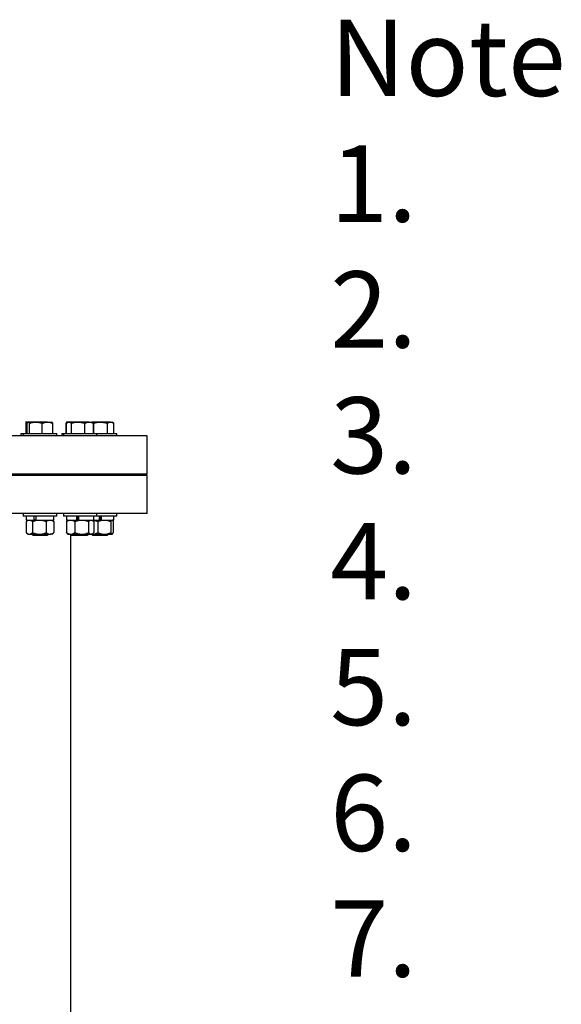
# Model space of a CAD drawing. Units: inches. Extents: x 0.1 to 16.9, y 0.1 to 10.9.
# Drawn here: x 9.8 to 10.7, y 4.6 to 6.2 of the extents above; entities that cross this region are included whole.
import ezdxf

# ---------------------------------------------------------------- set-up
doc = ezdxf.new("R2010")
doc.units = ezdxf.units.IN
doc.header["$MEASUREMENT"] = 0
doc.linetypes.add('SLD-Solid', pattern=[0])
doc.styles.add('SLDTEXTSTYLE0', font='ARIAL.TTF', dxfattribs={"width": 0.948})

# ---------------------------------------------------------------- blocks, each defined once
blk = doc.blocks.new('SW_NOTE_0')
at = {"color": 0, "linetype": 'Continuous', "lineweight": 0, "char_height": 0.125, "attachment_point": 1, "style": 'SLDTEXTSTYLE0'}
for s, insert in [('Notes:', (0, 0.1611)), ('1.', (0, -0.0449)), ('2.', (0, -0.2509)), ('3.', (0, -0.457)), ('4.', (0, -0.663)), ('5.', (0, -0.8691)), ('6.', (0, -1.0751)), ('7.', (0, -1.2811))]:
    blk.add_mtext(s, dxfattribs=dict(at, insert=insert))

msp = doc.modelspace()

# ---------------------------------------------------------------- linework, layer by layer
at = {"color": 7, "linetype": 'SLD-Solid', "lineweight": 25}
for p, q in [((9.7912, 5.516), (9.7911, 5.516)), ((9.7949, 5.516), (9.7912, 5.516)), ((9.7923, 5.5143), (9.7944, 5.5149)), ((9.7923, 5.4975), (9.7923, 5.5143)), ((9.794, 5.4975), (9.794, 5.5143)), ((9.7955, 5.516), (9.7953, 5.5159)), ((9.7958, 5.516), (9.7955, 5.516)), ((9.8079, 5.516), (9.7958, 5.516)), ((9.7975, 5.4975), (9.7975, 5.5143)), ((9.827, 5.516), (9.8079, 5.516)), ((9.8183, 5.4975), (9.8183, 5.5143)), ((9.827, 5.516), (9.8342, 5.516)), ((9.8344, 5.5159), (9.8342, 5.516)), ((9.8357, 5.4975), (9.8357, 5.5143)), ((9.8574, 5.5143), (9.8592, 5.5149)), ((9.8574, 5.4975), (9.8574, 5.5143)), ((9.8584, 5.516), (9.8583, 5.516)), ((9.8611, 5.516), (9.8584, 5.516)), ((9.8584, 5.4975), (9.8584, 5.5143)), ((9.8611, 5.516), (9.8598, 5.5153)), ((9.8623, 5.516), (9.8611, 5.516)), ((9.8772, 5.516), (9.8623, 5.516)), ((9.8662, 5.4975), (9.8662, 5.5143)), ((9.8953, 5.516), (9.8772, 5.516)), ((9.8882, 5.4975), (9.8882, 5.5143)), ((9.8953, 5.516), (9.8998, 5.516)), ((9.9011, 5.5153), (9.8998, 5.516)), ((9.9139, 5.516), (9.8998, 5.516)), ((9.9024, 5.4975), (9.9024, 5.5143)), ((9.9028, 5.4975), (9.9028, 5.5143)), ((9.9304, 5.516), (9.9139, 5.516)), ((9.9251, 5.4975), (9.9251, 5.5143)), ((9.9304, 5.516), (9.9327, 5.516)), ((9.9327, 5.5155), (9.9318, 5.516)), ((9.9354, 5.5145), (9.9327, 5.516)), ((9.9357, 5.4975), (9.9357, 5.5143)), ((9.7832, 5.4975), (9.7832, 5.4936)), ((9.7832, 5.4975), (9.7875, 5.4975)), ((9.7875, 5.4975), (9.7875, 5.4936)), ((9.7875, 5.4975), (9.8044, 5.4975)), ((9.8044, 5.4975), (9.8422, 5.4975)), ((9.8422, 5.4936), (9.8422, 5.4975)), ((9.8504, 5.4975), (9.8504, 5.4936)), ((9.8504, 5.4975), (9.8531, 5.4975)), ((9.8531, 5.4975), (9.8531, 5.4936)), ((9.8531, 5.4975), (9.8751, 5.4975)), ((9.8751, 5.4975), (9.9078, 5.4975)), ((9.9078, 5.4936), (9.9078, 5.4975)), ((9.9078, 5.4975), (9.9134, 5.4975)), ((9.9134, 5.4975), (9.9407, 5.4975)), ((9.9407, 5.4936), (9.9407, 5.4975)), ((9.9901, 5.4936), (8.0735, 5.4936)), ((9.9901, 5.4311), (9.9901, 5.4936)), ((9.9901, 5.4311), (8.0735, 5.4311)), ((9.9901, 5.4285), (8.0735, 5.4285)), ((9.8018, 5.4311), (9.8018, 5.4285)), ((9.8279, 5.4285), (9.8279, 5.4311)), ((9.8674, 5.4311), (9.8674, 5.4285)), ((9.8935, 5.4285), (9.8935, 5.4311)), ((9.8995, 5.4311), (9.8995, 5.4285)), ((9.9004, 5.4311), (9.9004, 5.4285)), ((9.9264, 5.4285), (9.9264, 5.4311)), ((9.9901, 5.3663), (9.9901, 5.4285)), ((9.9901, 5.3663), (8.0735, 5.3663)), ((9.7875, 5.3663), (9.7875, 5.3623)), ((9.8044, 5.3623), (9.7875, 5.3623)), ((9.7923, 5.3532), (9.7923, 5.3351)), ((9.7924, 5.3623), (9.7924, 5.3558)), ((9.7924, 5.3558), (9.8046, 5.3558)), ((9.7953, 5.3558), (9.7929, 5.3538)), ((9.8026, 5.3532), (9.8026, 5.3351)), ((9.8422, 5.3623), (9.8044, 5.3623)), ((9.8046, 5.3623), (9.8046, 5.3558)), ((9.806, 5.3558), (9.8046, 5.3558)), ((9.8079, 5.3558), (9.806, 5.3558)), ((9.8079, 5.3623), (9.8079, 5.3558)), ((9.8079, 5.3558), (9.8373, 5.3558)), ((9.8251, 5.3532), (9.8251, 5.3351)), ((9.8368, 5.3538), (9.8344, 5.3558)), ((9.8368, 5.3538), (9.8374, 5.3532)), ((9.8373, 5.3558), (9.8373, 5.3623)), ((9.8374, 5.3532), (9.8374, 5.3351)), ((9.8422, 5.3623), (9.8422, 5.3663)), ((9.8531, 5.3663), (9.8531, 5.3623)), ((9.8751, 5.3623), (9.8531, 5.3623)), ((9.858, 5.3623), (9.858, 5.3558)), ((9.858, 5.3558), (9.8743, 5.3558)), ((9.8581, 5.3532), (9.8581, 5.3351)), ((9.8609, 5.3558), (9.8594, 5.3546)), ((9.8721, 5.3532), (9.8721, 5.3351)), ((9.8743, 5.3623), (9.8743, 5.3558)), ((9.8751, 5.3558), (9.8743, 5.3558)), ((9.9078, 5.3623), (9.8751, 5.3623)), ((9.8778, 5.3558), (9.8751, 5.3558)), ((9.8768, 5.3558), (9.8768, 5.3623)), ((9.8778, 5.3623), (9.8778, 5.3558)), ((9.8778, 5.3558), (9.9029, 5.3558)), ((9.8944, 5.3532), (9.8944, 5.3351)), ((9.9015, 5.3546), (9.9, 5.3558)), ((9.9, 5.3558), (9.9008, 5.3558)), ((9.9028, 5.3532), (9.9028, 5.3351)), ((9.9029, 5.3558), (9.9029, 5.3623)), ((9.903, 5.3558), (9.9116, 5.3558)), ((9.9078, 5.3623), (9.9078, 5.3663)), ((9.9134, 5.3623), (9.9078, 5.3623)), ((9.9093, 5.3532), (9.9093, 5.3351)), ((9.9116, 5.3623), (9.9116, 5.3558)), ((9.9119, 5.3558), (9.9116, 5.3558)), ((9.9152, 5.3558), (9.9119, 5.3558)), ((9.9124, 5.3558), (9.9124, 5.3623)), ((9.9407, 5.3623), (9.9134, 5.3623)), ((9.9145, 5.3558), (9.9145, 5.3623)), ((9.9149, 5.3558), (9.9152, 5.3558)), ((9.9152, 5.3623), (9.9152, 5.3558)), ((9.9152, 5.3558), (9.9359, 5.3558)), ((9.9306, 5.3532), (9.9306, 5.3351)), ((9.9333, 5.3556), (9.933, 5.3558)), ((9.9347, 5.3532), (9.9347, 5.3351)), ((9.9359, 5.3558), (9.9359, 5.3623)), ((9.9407, 5.3623), (9.9407, 5.3663)), ((9.7929, 5.3346), (9.7953, 5.3325)), ((9.7953, 5.3325), (9.7975, 5.3325)), ((9.7975, 5.3325), (9.8139, 5.3325)), ((9.8018, 5.3325), (9.8018, 5.3323)), ((9.8018, 5.3323), (9.8032, 5.3309)), ((9.8018, 5.3323), (9.823, 5.3323)), ((9.8032, 5.3309), (9.8222, 5.3309)), ((9.8139, 5.3325), (9.8313, 5.3325)), ((9.8222, 5.3309), (9.8265, 5.3309)), ((9.823, 5.3323), (9.8279, 5.3323)), ((9.8265, 5.3309), (9.8279, 5.3323)), ((9.8279, 5.3323), (9.8279, 5.3325)), ((9.8344, 5.3325), (9.8313, 5.3325)), ((9.8344, 5.3325), (9.8368, 5.3346)), ((9.8594, 5.3338), (9.8609, 5.3325)), ((9.8609, 5.3325), (9.8651, 5.3325)), ((9.8651, 3.4809), (9.8651, 5.3325)), ((9.8651, 5.3325), (9.8833, 5.3325)), ((9.8651, 5.3323), (9.8674, 5.3323)), ((9.8651, 5.3318), (9.8661, 5.3309)), ((9.8661, 5.3309), (9.8688, 5.3309)), ((9.8674, 5.3325), (9.8674, 5.3323)), ((9.8674, 5.3323), (9.8688, 5.3309)), ((9.8674, 5.3323), (9.8904, 5.3323)), ((9.8688, 5.3309), (9.8894, 5.3309)), ((9.8833, 5.3325), (9.8986, 5.3325)), ((9.8894, 5.3309), (9.8921, 5.3309)), ((9.8904, 5.3323), (9.8935, 5.3323)), ((9.8921, 5.3309), (9.8935, 5.3323)), ((9.8935, 5.3323), (9.8935, 5.3325)), ((9.9, 5.3325), (9.8986, 5.3325)), ((9.8995, 5.3325), (9.8995, 5.3323)), ((9.8995, 5.3323), (9.9009, 5.3309)), ((9.8995, 5.3323), (9.9004, 5.3323)), ((9.9, 5.3325), (9.9015, 5.3338)), ((9.9, 5.3326), (9.9008, 5.3325)), ((9.9, 5.3325), (9.9008, 5.3325)), ((9.9004, 5.3325), (9.9004, 5.3323)), ((9.9004, 5.3323), (9.9018, 5.3309)), ((9.9004, 5.3323), (9.9249, 5.3323)), ((9.9008, 5.3325), (9.92, 5.3325)), ((9.9009, 5.3309), (9.9018, 5.3309)), ((9.9018, 5.3309), (9.9236, 5.3309)), ((9.92, 5.3325), (9.9326, 5.3325)), ((9.9236, 5.3309), (9.9251, 5.3309)), ((9.9249, 5.3323), (9.9264, 5.3323)), ((9.9251, 5.3309), (9.9264, 5.3323)), ((9.9264, 5.3323), (9.9264, 5.3325)), ((9.933, 5.3325), (9.9326, 5.3325)), ((9.933, 5.3325), (9.9333, 5.3328))]:
    msp.add_line(p, q, dxfattribs=at)
for points, knots in [([(9.7911, 5.516), (9.7911, 5.516), (9.7911, 5.516), (9.7912, 5.516), (9.7912, 5.516)], [0, 0, 0, 0, 0.289494, 1, 1, 1, 1]), ([(9.7912, 5.516), (9.7913, 5.516), (9.7914, 5.516), (9.7916, 5.5159), (9.7918, 5.5156), (9.7919, 5.5153), (9.7921, 5.5149), (9.7922, 5.5145), (9.7923, 5.5143)], [0, 0, 0, 0, 0.099253, 0.397986, 0.498834, 0.599768, 0.802155, 1, 1, 1, 1]), ([(9.794, 5.5143), (9.7942, 5.5147), (9.7946, 5.5153), (9.795, 5.5157), (9.7951, 5.5158)], [0, 0, 0, 0, 0.583681, 1, 1, 1, 1]), ([(9.7953, 5.5159), (9.7954, 5.5159), (9.7955, 5.516), (9.7957, 5.516), (9.7958, 5.516)], [0, 0, 0, 0, 0.532562, 1, 1, 1, 1]), ([(9.7958, 5.516), (9.7958, 5.516), (9.7959, 5.516), (9.7962, 5.5159), (9.7967, 5.5156), (9.7971, 5.515), (9.7974, 5.5145), (9.7975, 5.5143)], [0, 0, 0, 0, 0.070067, 0.228247, 0.532039, 0.83864, 1, 1, 1, 1]), ([(9.7975, 5.5143), (9.7982, 5.5145), (9.7999, 5.515), (9.8033, 5.5158), (9.8061, 5.5159), (9.8079, 5.516)], [0, 0, 0, 0, 0.216739, 0.481178, 1, 1, 1, 1]), ([(9.8079, 5.516), (9.8082, 5.516), (9.8088, 5.516), (9.8103, 5.516), (9.8123, 5.5158), (9.8145, 5.5153), (9.8164, 5.5149), (9.8177, 5.5145), (9.8183, 5.5143)], [0, 0, 0, 0, 0.070062, 0.170694, 0.445074, 0.619248, 0.809432, 1, 1, 1, 1]), ([(9.8183, 5.5143), (9.8186, 5.5144), (9.8192, 5.5146), (9.82, 5.5149), (9.8212, 5.5152), (9.8226, 5.5156), (9.8244, 5.5159), (9.8258, 5.516), (9.8267, 5.516), (9.827, 5.516)], [0, 0, 0, 0, 0.0989, 0.197843, 0.297406, 0.496932, 0.697287, 0.89881, 1, 1, 1, 1]), ([(9.827, 5.516), (9.8273, 5.516), (9.828, 5.516), (9.8292, 5.5159), (9.8306, 5.5158), (9.8322, 5.5154), (9.8337, 5.515), (9.8348, 5.5146), (9.8354, 5.5144), (9.8357, 5.5143)], [0, 0, 0, 0, 0.110696, 0.221545, 0.401877, 0.590641, 0.792055, 0.902027, 1, 1, 1, 1]), ([(9.8357, 5.5143), (9.8355, 5.5146), (9.8352, 5.5152), (9.8347, 5.5157), (9.8345, 5.5159), (9.8344, 5.5159)], [0, 0, 0, 0, 0.358728, 0.888202, 1, 1, 1, 1]), ([(9.8585, 5.516), (9.8585, 5.516), (9.8583, 5.516), (9.8581, 5.5159), (9.8579, 5.5156), (9.8578, 5.5153), (9.8576, 5.5149), (9.8574, 5.5145), (9.8574, 5.5143)], [0, 0, 0, 0, 0.099253, 0.397986, 0.498834, 0.599768, 0.802155, 1, 1, 1, 1]), ([(9.8584, 5.5143), (9.8589, 5.5147), (9.8597, 5.5153), (9.8608, 5.5158), (9.8617, 5.516), (9.8621, 5.516), (9.8623, 5.516)], [0, 0, 0, 0, 0.371889, 0.637145, 0.873393, 1, 1, 1, 1]), ([(9.8623, 5.516), (9.8624, 5.516), (9.8627, 5.516), (9.8634, 5.5159), (9.8644, 5.5156), (9.8654, 5.515), (9.866, 5.5145), (9.8662, 5.5143)], [0, 0, 0, 0, 0.070067, 0.228247, 0.532039, 0.83864, 1, 1, 1, 1]), ([(9.8662, 5.5143), (9.8669, 5.5145), (9.8687, 5.515), (9.8723, 5.5158), (9.8752, 5.5159), (9.8772, 5.516)], [0, 0, 0, 0, 0.216739, 0.481178, 1, 1, 1, 1]), ([(9.8772, 5.516), (9.8774, 5.516), (9.8781, 5.516), (9.8797, 5.516), (9.8818, 5.5158), (9.8841, 5.5153), (9.8861, 5.5149), (9.8875, 5.5145), (9.8882, 5.5143)], [0, 0, 0, 0, 0.070062, 0.170694, 0.445074, 0.619248, 0.809432, 1, 1, 1, 1]), ([(9.8882, 5.5143), (9.8884, 5.5144), (9.8889, 5.5146), (9.8895, 5.5149), (9.8905, 5.5152), (9.8917, 5.5156), (9.8931, 5.5159), (9.8943, 5.516), (9.8951, 5.516), (9.8953, 5.516)], [0, 0, 0, 0, 0.0989, 0.197843, 0.297406, 0.496932, 0.697287, 0.89881, 1, 1, 1, 1]), ([(9.8953, 5.516), (9.8956, 5.516), (9.8961, 5.516), (9.8971, 5.5159), (9.8982, 5.5158), (9.8996, 5.5154), (9.9008, 5.515), (9.9017, 5.5146), (9.9022, 5.5144), (9.9024, 5.5143)], [0, 0, 0, 0, 0.110696, 0.221545, 0.401877, 0.590641, 0.792055, 0.902027, 1, 1, 1, 1]), ([(9.9024, 5.5143), (9.9021, 5.5146), (9.9016, 5.515), (9.9012, 5.5152), (9.901, 5.5153)], [0, 0, 0, 0, 0.715843, 1, 1, 1, 1]), ([(9.9028, 5.5143), (9.9035, 5.5145), (9.9053, 5.515), (9.909, 5.5158), (9.912, 5.5159), (9.9139, 5.516)], [0, 0, 0, 0, 0.216739, 0.481178, 1, 1, 1, 1]), ([(9.9139, 5.516), (9.9142, 5.516), (9.9148, 5.516), (9.9165, 5.516), (9.9186, 5.5158), (9.9209, 5.5153), (9.923, 5.5149), (9.9244, 5.5145), (9.9251, 5.5143)], [0, 0, 0, 0, 0.070062, 0.170694, 0.445074, 0.619248, 0.809432, 1, 1, 1, 1]), ([(9.9251, 5.5143), (9.9252, 5.5144), (9.9256, 5.5146), (9.9261, 5.5149), (9.9268, 5.5152), (9.9277, 5.5156), (9.9288, 5.5159), (9.9297, 5.516), (9.9302, 5.516), (9.9304, 5.516)], [0, 0, 0, 0, 0.0989, 0.197843, 0.297406, 0.496932, 0.697287, 0.89881, 1, 1, 1, 1]), ([(9.9304, 5.516), (9.9306, 5.516), (9.931, 5.516), (9.9317, 5.5159), (9.9326, 5.5158), (9.9336, 5.5154), (9.9345, 5.515), (9.9352, 5.5146), (9.9356, 5.5144), (9.9357, 5.5143)], [0, 0, 0, 0, 0.110696, 0.221545, 0.401877, 0.590641, 0.792055, 0.902027, 1, 1, 1, 1]), ([(9.7923, 5.3532), (9.7925, 5.3534), (9.793, 5.3538), (9.7936, 5.3543), (9.7942, 5.3548), (9.7949, 5.3552), (9.7956, 5.3555), (9.7965, 5.3558), (9.7972, 5.3558), (9.7975, 5.3558)], [0, 0, 0, 0, 0.132553, 0.265302, 0.389862, 0.482981, 0.655769, 0.825905, 1, 1, 1, 1]), ([(9.7975, 5.3558), (9.7976, 5.3558), (9.7979, 5.3558), (9.7984, 5.3558), (9.799, 5.3556), (9.7999, 5.3553), (9.8008, 5.3547), (9.8016, 5.3542), (9.8022, 5.3537), (9.8025, 5.3534), (9.8026, 5.3532)], [0, 0, 0, 0, 0.066876, 0.168856, 0.266555, 0.455357, 0.635717, 0.815376, 0.907655, 1, 1, 1, 1]), ([(9.8026, 5.3532), (9.8043, 5.3539), (9.8067, 5.3548), (9.8097, 5.3555), (9.8116, 5.3558), (9.813, 5.3558), (9.8138, 5.3558), (9.8139, 5.3558)], [0, 0, 0, 0, 0.476877, 0.643365, 0.791696, 0.986763, 1, 1, 1, 1]), ([(9.8139, 5.3558), (9.8142, 5.3558), (9.815, 5.3558), (9.8165, 5.3557), (9.8184, 5.3554), (9.8203, 5.355), (9.8219, 5.3545), (9.8234, 5.354), (9.8245, 5.3535), (9.8251, 5.3532)], [0, 0, 0, 0, 0.090513, 0.195144, 0.392794, 0.587786, 0.690031, 0.828137, 1, 1, 1, 1]), ([(9.8251, 5.3532), (9.8254, 5.3535), (9.8262, 5.354), (9.8274, 5.3548), (9.8291, 5.3556), (9.8304, 5.3558), (9.8312, 5.3558), (9.8313, 5.3558)], [0, 0, 0, 0, 0.149698, 0.39514, 0.596292, 0.986761, 1, 1, 1, 1]), ([(9.8313, 5.3558), (9.8315, 5.3558), (9.8321, 5.3558), (9.8333, 5.3556), (9.8345, 5.3551), (9.8355, 5.3545), (9.8363, 5.3541), (9.8369, 5.3536), (9.8372, 5.3534), (9.8374, 5.3532)], [0, 0, 0, 0, 0.1018331, 0.3131706, 0.5394388, 0.6835787, 0.8281149, 0.9140313, 1, 1, 1, 1]), ([(9.8581, 5.3532), (9.8584, 5.3534), (9.859, 5.3538), (9.8599, 5.3543), (9.8607, 5.3548), (9.8616, 5.3552), (9.8626, 5.3555), (9.8639, 5.3558), (9.8647, 5.3558), (9.8651, 5.3558)], [0, 0, 0, 0, 0.132553, 0.265302, 0.389862, 0.482981, 0.655769, 0.825905, 1, 1, 1, 1]), ([(9.8594, 5.3545), (9.8592, 5.3544), (9.8588, 5.354), (9.8583, 5.3535), (9.8581, 5.3532)], [0, 0, 0, 0, 0.469368, 1, 1, 1, 1]), ([(9.8651, 5.3558), (9.8653, 5.3558), (9.8657, 5.3558), (9.8663, 5.3558), (9.8673, 5.3556), (9.8684, 5.3553), (9.8697, 5.3547), (9.8707, 5.3542), (9.8715, 5.3537), (9.8719, 5.3534), (9.8721, 5.3532)], [0, 0, 0, 0, 0.066876, 0.168856, 0.266555, 0.455357, 0.635717, 0.815376, 0.907655, 1, 1, 1, 1]), ([(9.8721, 5.3532), (9.8738, 5.3539), (9.8761, 5.3548), (9.8791, 5.3555), (9.8811, 5.3558), (9.8824, 5.3558), (9.8832, 5.3558), (9.8833, 5.3558)], [0, 0, 0, 0, 0.476877, 0.6433651, 0.7916959, 0.9867627, 1, 1, 1, 1]), ([(9.8833, 5.3558), (9.8836, 5.3558), (9.8844, 5.3558), (9.8859, 5.3557), (9.8878, 5.3554), (9.8896, 5.355), (9.8912, 5.3545), (9.8927, 5.354), (9.8938, 5.3535), (9.8944, 5.3532)], [0, 0, 0, 0, 0.090513, 0.195144, 0.392794, 0.587786, 0.690031, 0.828137, 1, 1, 1, 1]), ([(9.8944, 5.3532), (9.8946, 5.3535), (9.8952, 5.354), (9.896, 5.3548), (9.8971, 5.3556), (9.898, 5.3558), (9.8986, 5.3558), (9.8986, 5.3558)], [0, 0, 0, 0, 0.149698, 0.39514, 0.596292, 0.986761, 1, 1, 1, 1]), ([(9.8986, 5.3558), (9.8987, 5.3558), (9.8992, 5.3558), (9.9, 5.3556), (9.9008, 5.3551), (9.9015, 5.3545), (9.902, 5.3541), (9.9024, 5.3536), (9.9026, 5.3534), (9.9028, 5.3532)], [0, 0, 0, 0, 0.1018331, 0.3131706, 0.5394388, 0.6835787, 0.8281149, 0.9140313, 1, 1, 1, 1]), ([(9.9008, 5.3558), (9.901, 5.3558), (9.9015, 5.3558), (9.9022, 5.3558), (9.9034, 5.3556), (9.9047, 5.3553), (9.9063, 5.3547), (9.9076, 5.3542), (9.9086, 5.3537), (9.9091, 5.3534), (9.9093, 5.3532)], [0, 0, 0, 0, 0.0668761, 0.1688563, 0.266555, 0.4553569, 0.6357166, 0.815376, 0.907655, 1, 1, 1, 1]), ([(9.9093, 5.3532), (9.911, 5.3539), (9.9132, 5.3548), (9.916, 5.3555), (9.9179, 5.3558), (9.9192, 5.3558), (9.9199, 5.3558), (9.92, 5.3558)], [0, 0, 0, 0, 0.476877, 0.643365, 0.791696, 0.986763, 1, 1, 1, 1]), ([(9.92, 5.3558), (9.9203, 5.3558), (9.921, 5.3558), (9.9225, 5.3557), (9.9243, 5.3554), (9.926, 5.355), (9.9275, 5.3545), (9.929, 5.354), (9.93, 5.3535), (9.9306, 5.3532)], [0, 0, 0, 0, 0.090513, 0.195144, 0.392794, 0.587786, 0.690031, 0.828137, 1, 1, 1, 1]), ([(9.9306, 5.3532), (9.9307, 5.3535), (9.931, 5.354), (9.9313, 5.3548), (9.9319, 5.3556), (9.9323, 5.3558), (9.9326, 5.3558), (9.9326, 5.3558)], [0, 0, 0, 0, 0.149698, 0.39514, 0.596292, 0.986761, 1, 1, 1, 1]), ([(9.9333, 5.3556), (9.9333, 5.3556), (9.9334, 5.3555), (9.9337, 5.3551), (9.934, 5.3546), (9.9343, 5.3541), (9.9345, 5.3536), (9.9346, 5.3534), (9.9347, 5.3532)], [0, 0, 0, 0, 0.007867, 0.334714, 0.542926, 0.75171, 0.875817, 1, 1, 1, 1]), ([(9.7923, 5.3351), (9.7925, 5.335), (9.793, 5.3346), (9.7936, 5.334), (9.7942, 5.3336), (9.7949, 5.3332), (9.7956, 5.3329), (9.7965, 5.3326), (9.7972, 5.3326), (9.7975, 5.3325)], [0, 0, 0, 0, 0.132553, 0.265302, 0.389862, 0.482981, 0.655769, 0.825905, 1, 1, 1, 1]), ([(9.7975, 5.3325), (9.7976, 5.3325), (9.7979, 5.3326), (9.7984, 5.3326), (9.7991, 5.3328), (9.7999, 5.3331), (9.8008, 5.3337), (9.8016, 5.3342), (9.8022, 5.3347), (9.8025, 5.335), (9.8026, 5.3351)], [0, 0, 0, 0, 0.066876, 0.180011, 0.274774, 0.456281, 0.635718, 0.815377, 0.907655, 1, 1, 1, 1]), ([(9.8026, 5.3351), (9.8031, 5.3349), (9.804, 5.3345), (9.8058, 5.3339), (9.8077, 5.3333), (9.8099, 5.3329), (9.8119, 5.3326), (9.8133, 5.3325), (9.8138, 5.3325), (9.8139, 5.3325)], [0, 0, 0, 0, 0.1358306, 0.2648818, 0.4771023, 0.6435213, 0.8565873, 0.9867682, 1, 1, 1, 1]), ([(9.8139, 5.3325), (9.8146, 5.3326), (9.8162, 5.3326), (9.8187, 5.333), (9.8212, 5.3336), (9.8233, 5.3344), (9.8245, 5.3349), (9.8251, 5.3351)], [0, 0, 0, 0, 0.175779, 0.41926, 0.656537, 0.828112, 1, 1, 1, 1]), ([(9.8251, 5.3351), (9.8254, 5.3349), (9.8259, 5.3345), (9.8267, 5.334), (9.8275, 5.3336), (9.8282, 5.3332), (9.8292, 5.3328), (9.8302, 5.3326), (9.831, 5.3325), (9.8312, 5.3325), (9.8313, 5.3325)], [0, 0, 0, 0, 0.136112, 0.272439, 0.390894, 0.509582, 0.633639, 0.869517, 0.986769, 1, 1, 1, 1]), ([(9.8313, 5.3325), (9.8319, 5.3326), (9.8332, 5.3327), (9.8349, 5.3335), (9.8363, 5.3343), (9.8371, 5.3349), (9.8374, 5.3351)], [0, 0, 0, 0, 0.313068, 0.611384, 0.828067, 1, 1, 1, 1]), ([(9.8368, 5.3346), (9.8368, 5.3346), (9.837, 5.3348), (9.8372, 5.335), (9.8374, 5.3351)], [0, 0, 0, 0, 0.265616, 1, 1, 1, 1]), ([(9.8581, 5.3351), (9.8584, 5.335), (9.859, 5.3346), (9.8599, 5.334), (9.8607, 5.3336), (9.8616, 5.3332), (9.8626, 5.3329), (9.8639, 5.3326), (9.8647, 5.3326), (9.8651, 5.3325)], [0, 0, 0, 0, 0.132553, 0.265302, 0.389862, 0.482981, 0.655769, 0.825905, 1, 1, 1, 1]), ([(9.8594, 5.3338), (9.8594, 5.3338), (9.8592, 5.334), (9.8589, 5.3343), (9.8585, 5.3348), (9.8582, 5.335), (9.8581, 5.3351)], [0, 0, 0, 0, 0.023311, 0.470171, 0.735005, 1, 1, 1, 1]), ([(9.8651, 5.3325), (9.8653, 5.3325), (9.8657, 5.3326), (9.8664, 5.3326), (9.8673, 5.3328), (9.8684, 5.3331), (9.8697, 5.3337), (9.8707, 5.3342), (9.8715, 5.3347), (9.8719, 5.335), (9.8721, 5.3351)], [0, 0, 0, 0, 0.066876, 0.180011, 0.274774, 0.456281, 0.635718, 0.815377, 0.907655, 1, 1, 1, 1]), ([(9.8721, 5.3351), (9.8726, 5.3349), (9.8735, 5.3345), (9.8753, 5.3339), (9.8771, 5.3333), (9.8794, 5.3329), (9.8813, 5.3326), (9.8827, 5.3325), (9.8832, 5.3325), (9.8833, 5.3325)], [0, 0, 0, 0, 0.135831, 0.264882, 0.477102, 0.643521, 0.856587, 0.986768, 1, 1, 1, 1]), ([(9.8833, 5.3325), (9.884, 5.3326), (9.8856, 5.3326), (9.8881, 5.333), (9.8905, 5.3336), (9.8926, 5.3344), (9.8938, 5.3349), (9.8944, 5.3351)], [0, 0, 0, 0, 0.1757792, 0.41926, 0.6565366, 0.8281123, 1, 1, 1, 1]), ([(9.8944, 5.3351), (9.8946, 5.3349), (9.895, 5.3345), (9.8955, 5.334), (9.896, 5.3336), (9.8965, 5.3332), (9.8972, 5.3328), (9.8979, 5.3326), (9.8984, 5.3325), (9.8986, 5.3325), (9.8986, 5.3325)], [0, 0, 0, 0, 0.136112, 0.272439, 0.390894, 0.509582, 0.633639, 0.869517, 0.986769, 1, 1, 1, 1]), ([(9.8986, 5.3325), (9.8991, 5.3326), (9.8999, 5.3327), (9.9011, 5.3335), (9.902, 5.3343), (9.9025, 5.3349), (9.9028, 5.3351)], [0, 0, 0, 0, 0.313068, 0.611384, 0.828067, 1, 1, 1, 1]), ([(9.9008, 5.3325), (9.901, 5.3325), (9.9015, 5.3326), (9.9023, 5.3326), (9.9034, 5.3328), (9.9048, 5.3331), (9.9063, 5.3337), (9.9076, 5.3342), (9.9086, 5.3347), (9.9091, 5.335), (9.9093, 5.3351)], [0, 0, 0, 0, 0.066876, 0.180011, 0.274774, 0.456281, 0.635718, 0.815377, 0.907655, 1, 1, 1, 1]), ([(9.9093, 5.3351), (9.9098, 5.3349), (9.9107, 5.3345), (9.9123, 5.3339), (9.9141, 5.3333), (9.9162, 5.3329), (9.9181, 5.3326), (9.9194, 5.3325), (9.9199, 5.3325), (9.92, 5.3325)], [0, 0, 0, 0, 0.135831, 0.264882, 0.477102, 0.643521, 0.856587, 0.986768, 1, 1, 1, 1]), ([(9.92, 5.3325), (9.9206, 5.3326), (9.9222, 5.3326), (9.9245, 5.333), (9.9268, 5.3336), (9.9289, 5.3344), (9.93, 5.3349), (9.9306, 5.3351)], [0, 0, 0, 0, 0.175779, 0.41926, 0.656537, 0.828112, 1, 1, 1, 1]), ([(9.9306, 5.3351), (9.9307, 5.3349), (9.9309, 5.3345), (9.9311, 5.334), (9.9314, 5.3336), (9.9316, 5.3332), (9.9319, 5.3328), (9.9323, 5.3326), (9.9325, 5.3325), (9.9326, 5.3325), (9.9326, 5.3325)], [0, 0, 0, 0, 0.136112, 0.272439, 0.390894, 0.509582, 0.633639, 0.869517, 0.986769, 1, 1, 1, 1]), ([(9.9326, 5.3325), (9.9329, 5.3326), (9.9333, 5.3327), (9.9338, 5.3335), (9.9343, 5.3343), (9.9346, 5.3349), (9.9347, 5.3351)], [0, 0, 0, 0, 0.313068, 0.611384, 0.828067, 1, 1, 1, 1])]:
    msp.add_open_spline(points, degree=3, knots=knots, dxfattribs=at)

# ---------------------------------------------------------------- block references
at = {"color": 7, "linetype": 'Continuous', "lineweight": 0}
msp.add_blockref('SW_NOTE_0', (10.29, 6.0139), dxfattribs=at)

doc.saveas('drawing.dxf')
